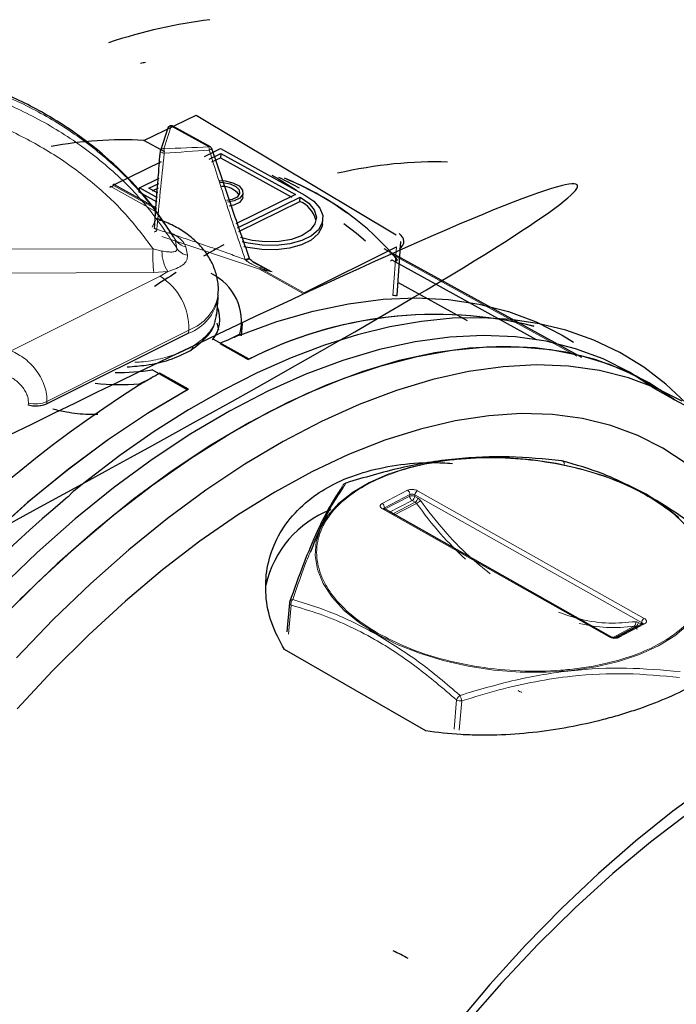
# Model space of a CAD drawing. Units: millimetres. Extents: x 0 to 420, y 0 to 297.
# Drawn here: x 105 to 127, y 104 to 138 of the extents above; entities that cross this region are included whole.
import ezdxf

# ---------------------------------------------------------------- set-up
doc = ezdxf.new("R2010")
doc.units = ezdxf.units.MM

msp = doc.modelspace()

# ---------------------------------------------------------------- linework, layer by layer
at = {"color": 7, "linetype": 'Continuous', "lineweight": 25}
for p, q in [((109.3658, 133.5099), (111.133, 134.3599)), ((111.133, 134.3599), (117.8897, 130.3198)), ((110.1794, 133.9229), (109.9298, 133.1629)), ((111.6162, 133.2892), (110.3475, 133.9883)), ((110.0746, 133.1182), (109.3658, 133.5099)), ((111.4155, 132.9681), (111.9595, 133.2314)), ((112.3487, 131.2188), (111.6648, 133.2289)), ((111.9595, 133.2314), (114.8033, 131.6649)), ((109.927, 133.1467), (109.9298, 133.1629)), ((111.5765, 132.8793), (111.9657, 133.0678)), ((111.6671, 132.7828), (111.9555, 132.9225)), ((111.9657, 133.0678), (111.9555, 132.9225)), ((111.9555, 132.9225), (114.3605, 131.5966)), ((111.9657, 133.0678), (114.4859, 131.6789)), ((108.3817, 132.0246), (109.967, 132.7902)), ((109.2237, 131.9075), (109.8926, 132.2312)), ((109.2132, 131.7623), (109.2237, 131.9075)), ((109.8303, 131.5707), (109.2237, 131.9075)), ((109.5412, 131.8937), (109.8761, 132.0559)), ((109.6569, 131.8087), (109.8649, 131.9095)), ((109.8192, 131.4256), (109.2132, 131.7623)), ((109.8449, 131.7252), (109.5412, 131.8937)), ((114.4859, 131.6789), (112.4796, 130.6972)), ((112.5355, 130.5549), (114.6483, 131.5894)), ((112.7083, 131.5878), (112.7181, 131.733)), ((114.6375, 131.4439), (114.6483, 131.5894)), ((112.5751, 130.4335), (114.6375, 131.4439)), ((116.2762, 131.0302), (116.1761, 131.0853)), ((110.0788, 130.764), (109.8151, 130.8724)), ((115.405, 130.698), (115.4154, 130.8434)), ((109.7285, 130.5625), (109.7275, 130.5509)), ((114.7854, 128.3693), (117.8951, 129.9118)), ((117.9152, 128.2896), (118.0484, 130.0933)), ((124.1486, 126.1777), (117.4833, 129.8527)), ((112.9387, 129.5319), (112.9281, 129.5568)), ((117.6986, 129.4308), (117.7381, 129.4786)), ((117.7381, 129.4786), (122.6091, 126.7911)), ((117.8281, 129.4104), (117.9318, 129.4817)), ((120.2976, 127.4143), (117.9596, 128.7065)), ((111.8751, 128.1928), (111.8819, 128.297)), ((111.8326, 127.6346), (111.8741, 128.181)), ((111.7678, 127.3785), (111.8332, 127.645)), ((111.8095, 127.6073), (111.8168, 127.6462)), ((112.6653, 126.9078), (112.6942, 127.334)), ((110.8728, 127.0015), (106.0912, 124.6138)), ((112.6117, 126.9737), (112.2234, 126.7808)), ((112.6117, 126.9737), (112.6094, 126.9397)), ((112.9197, 126.1274), (111.713, 126.8044)), ((111.9327, 126.6555), (112.894, 126.1161)), ((109.6388, 125.7753), (109.6375, 125.7571)), ((109.6388, 125.7753), (110.8464, 125.0937)), ((110.8724, 125.1082), (109.9104, 125.6511)), ((109.2191, 125.2557), (109.2216, 125.2899)), ((109.2216, 125.2899), (109.6144, 125.485)), ((127.28, 124.7594), (126.6205, 125.1227)), ((128.4004, 124.1422), (127.28, 124.7594)), ((125.1315, 116.757), (117.4757, 121.0815)), ((114.2821, 117.9044), (114.1972, 116.9248)), ((126.2026, 117.1991), (125.3444, 116.7446)), ((118.8841, 113.5878), (114.1145, 116.331))]:
    msp.add_line(p, q, dxfattribs=at)
at = {"color": 8, "linetype": 'Continuous', "lineweight": 18}
for p, q in [((110.046, 133.2288), (110.2953, 133.9887)), ((110.2953, 133.9887), (111.5641, 133.2896)), ((109.788, 131.0971), (108.2308, 131.9629)), ((108.3277, 132.0028), (109.7965, 131.1863)), ((109.7997, 131.2192), (108.3622, 132.0182)), ((108.3817, 132.0246), (109.8013, 131.2356)), ((109.6467, 130.5852), (109.7585, 130.8141)), ((113.2749, 129.1583), (109.9728, 130.2691)), ((110.4858, 129.8631), (110.4268, 130.1604)), ((110.7845, 129.9187), (110.8409, 129.6357)), ((117.7746, 128.2751), (117.8951, 129.9118)), ((101.051, 129.8229), (109.6836, 129.8463)), ((109.6836, 129.8463), (109.9813, 129.7741)), ((117.6738, 129.7059), (123.988, 126.2241)), ((112.9357, 129.4935), (113.7008, 129.0683)), ((113.3431, 129.2397), (113.2169, 129.3113)), ((109.7101, 129.0463), (101.0751, 129.0208)), ((109.9176, 128.9229), (104.8912, 126.4103)), ((110.1812, 129.0863), (109.7101, 129.0463)), ((110.1812, 129.0863), (109.9176, 128.9229)), ((114.7264, 128.3512), (113.2749, 129.1583)), ((113.4141, 129.1316), (114.7854, 128.3693)), ((113.7008, 129.0683), (113.4141, 129.1316)), ((110.8859, 127.1082), (106.096, 124.6923)), ((110.8728, 127.0015), (110.879, 127.0036)), ((110.8859, 127.1082), (110.879, 127.0036)), ((105.4693, 124.5683), (105.4739, 124.6449)), ((106.0912, 124.6138), (106.096, 124.6923)), ((116.1915, 121.9475), (116.0696, 121.7596)), ((117.4124, 121.2593), (118.2737, 121.7008)), ((118.6044, 121.6869), (126.2567, 117.379)), ((117.4865, 121.0617), (118.3469, 121.503)), ((117.4898, 121.113), (118.351, 121.5546)), ((118.4241, 121.3569), (117.6439, 120.9564)), ((118.5261, 121.2995), (117.7459, 120.8988)), ((118.3469, 121.503), (118.351, 121.5546)), ((118.4241, 121.3569), (118.5261, 121.2995)), ((118.5163, 121.5477), (118.5122, 121.4961)), ((118.5122, 121.4961), (118.6141, 121.4387)), ((118.5163, 121.5477), (126.1678, 117.2381)), ((125.0785, 116.7555), (117.4221, 121.0806)), ((117.4865, 121.0617), (117.4838, 121.0603)), ((117.4863, 121.0584), (117.4865, 121.0617)), ((117.4898, 121.113), (117.4865, 121.0617)), ((117.8032, 120.8644), (118.5702, 121.2584)), ((114.3369, 117.8264), (114.2518, 116.8469)), ((125.9207, 117.1154), (125.1614, 116.7134)), ((125.2109, 116.7033), (125.9689, 117.1046)), ((126.2717, 117.1962), (125.4134, 116.7417)), ((125.9689, 117.1046), (126.0186, 117.0766)), ((126.0114, 117.0713), (126.0073, 117.0053)), ((126.0579, 117.2455), (126.1622, 117.1867)), ((126.1622, 117.1867), (126.1678, 117.2381)), ((119.8405, 113.6377), (119.9258, 114.626)), ((120.1001, 114.5935), (120.0145, 113.6052))]:
    msp.add_line(p, q, dxfattribs=at)
at = {"color": 7, "linetype": 'Continuous', "lineweight": 25, "flags": 128}
for points in [[(113.6846, 132.3397), (113.9142, 132.2123), (114.5197, 131.8339)], [(113.9191, 132.2723), (113.9694, 132.2483), (114.6152, 131.9079)], [(111.9193, 132.1534), (112.113, 132.1428), (112.376, 132.0803), (112.5824, 131.9716), (112.6995, 131.8337), (112.7091, 131.6882), (112.6093, 131.558), (112.4158, 131.4636), (112.1994, 131.4229)], [(111.9408, 132.0954), (112.0462, 132.0917), (112.2819, 132.0463), (112.4723, 131.9568), (112.5852, 131.8383), (112.6012, 131.7109), (112.5175, 131.5961), (112.3483, 131.5136), (112.1758, 131.481)], [(114.0846, 132.1783), (114.1652, 132.1402), (114.2603, 132.0941)], [(112.7083, 131.5878), (112.6993, 131.5429), (112.5994, 131.4126), (112.4058, 131.3181), (112.246, 131.2836)], [(114.6487, 131.5892), (114.9354, 131.3884), (115.1207, 131.1608), (115.1917, 130.9217), (115.1435, 130.6874), (114.9789, 130.4739), (114.7091, 130.2959), (114.3522, 130.1656), (113.9327, 130.092), (113.4793, 130.0804), (113.0232, 130.1314), (112.6319, 130.2296)], [(114.8033, 131.6649), (115.1057, 131.4572), (115.3119, 131.2225), (115.4097, 130.9745), (115.3932, 130.7273), (115.263, 130.4955), (115.0265, 130.2926), (114.6973, 130.1304), (114.2945, 130.0186), (113.8415, 129.9638), (113.365, 129.9693), (112.8928, 130.0348), (112.6916, 130.0822)], [(115.405, 130.698), (115.3828, 130.5819), (115.2526, 130.3499), (115.0161, 130.1469), (114.6868, 129.9846), (114.284, 129.8728), (113.8309, 129.8179), (113.3544, 129.8234), (112.8821, 129.8888), (112.742, 129.9206)], [(116.8553, 130.1081), (116.5444, 130.3695), (116.1144, 130.6955)], [(112.6094, 126.9397), (113.859, 127.394), (115.0841, 127.7469), (116.2799, 127.9976), (117.4421, 128.1463), (118.5664, 128.1931), (119.6487, 128.1389), (120.6853, 127.9847), (121.6726, 127.7322), (122.6074, 127.3832), (123.4866, 126.94), (123.8742, 126.7035)], [(127.6615, 124.6509), (126.9823, 125.2877), (126.2387, 125.8567), (125.4296, 126.3528), (124.554, 126.7702), (123.6118, 127.1027), (122.7104, 127.3234), (121.77, 127.4647), (120.7933, 127.5254), (119.7833, 127.5047), (118.7428, 127.4022), (117.6751, 127.2178), (116.5833, 126.9516), (115.4707, 126.604), (114.3408, 126.1757), (113.197, 125.6677), (112.043, 125.0814), (110.8823, 124.4184), (109.7187, 123.6807), (108.5563, 122.8705), (107.399, 121.9906), (107.0644, 121.7225), (106.9856, 121.6584), (106.9468, 121.6268), (106.942, 121.6228), (106.9396, 121.6209), (106.939, 121.6204), (106.939, 121.6203), (106.939, 121.6203), (106.939, 121.6203), (106.939, 121.6203), (106.9372, 121.6185), (106.8121, 121.4858)], [(111.8352, 127.3449), (111.8498, 127.2993), (111.8887, 127.1154)], [(126.6205, 125.1227), (126.5796, 125.153), (125.758, 125.6891), (124.8773, 126.132), (123.9401, 126.4791), (122.9495, 126.7282), (121.9089, 126.8774), (120.8218, 126.925), (119.692, 126.8699), (118.5236, 126.7114), (117.321, 126.4492), (116.0888, 126.0834), (114.8317, 125.6147), (113.5546, 125.0441), (112.2628, 124.3732), (110.9614, 123.604), (109.656, 122.7391), (108.3518, 121.7815), (107.0546, 120.7348), (105.7699, 119.6028), (104.5031, 118.39)], [(104.5486, 117.3646), (105.8046, 118.6178), (107.0813, 119.7926), (108.3732, 120.8843), (109.6747, 121.8888), (110.9801, 122.8022), (112.2841, 123.6213), (113.5811, 124.3432), (114.8658, 124.9658), (116.133, 125.4872), (117.3777, 125.906), (118.5951, 126.2215), (119.7803, 126.4331), (120.929, 126.5411), (122.037, 126.5458), (123.1004, 126.4484), (124.1153, 126.25), (125.0783, 125.9525), (125.9864, 125.558), (126.8366, 125.0689), (127.28, 124.7594)], [(127.28, 124.7594), (127.2391, 124.7897), (126.4189, 125.3251), (125.5394, 125.7673), (124.6035, 126.1136), (123.6141, 126.3617), (122.5745, 126.5098), (121.4884, 126.5563), (120.3595, 126.5), (119.192, 126.3403), (117.9901, 126.0767), (116.7585, 125.7095), (115.5019, 125.2393), (114.2253, 124.6671), (112.9338, 123.9945), (111.6326, 123.2237), (110.3272, 122.3571), (109.0231, 121.3977), (107.7257, 120.3491), (106.4407, 119.2153), (105.1737, 118.0007)], [(127.5417, 124.7067), (126.6645, 125.1476), (125.7306, 125.4924), (124.7432, 125.739), (123.7055, 125.8853), (122.6211, 125.9299), (121.4937, 125.8716), (120.3276, 125.7096), (119.127, 125.4438), (117.8965, 125.0741), (116.6408, 124.6013), (115.3649, 124.0265), (114.0739, 123.3512), (112.7731, 122.5774), (111.4679, 121.7079), (110.1637, 120.7455), (108.8661, 119.6939), (107.5807, 118.5569), (106.3131, 117.3392), (105.0687, 116.0455)], [(110.8464, 125.0937), (109.4954, 124.2919), (108.1408, 123.3875), (106.7887, 122.3838), (105.4452, 121.285), (104.1166, 120.0954), (102.8091, 118.8201), (101.5288, 117.4646), (100.2818, 116.035), (99.074, 114.5377), (97.9111, 112.9794), (96.7987, 111.3675), (95.7421, 109.7092), (94.7461, 108.0125)], [(110.8724, 125.1082), (109.5253, 124.3107), (108.1745, 123.4112), (106.8259, 122.4128), (105.4858, 121.3197), (104.1602, 120.1361), (102.8555, 118.8672), (101.5776, 117.5184), (100.3326, 116.0955), (99.1263, 114.605), (97.9645, 113.0537), (96.8526, 111.4485), (95.7959, 109.797), (94.7993, 108.1069)], [(127.6718, 122.6094), (126.8895, 123.1253), (126.0391, 123.5544), (125.1323, 123.8874), (124.1723, 124.1222), (123.1624, 124.2566), (122.1063, 124.2894), (121.0082, 124.2194), (119.8721, 124.0459), (118.7026, 123.7689), (117.5043, 123.3885), (116.2823, 122.9056), (115.0417, 122.3215), (113.7876, 121.6379), (112.5257, 120.8573), (111.2613, 119.9823), (110.0001, 119.0163), (108.7478, 117.9631), (107.51, 116.8271), (106.2925, 115.6128), (105.1007, 114.3256)], [(139.9319, 115.374), (138.9503, 115.4808), (137.921, 115.4845), (136.8478, 115.384), (135.7348, 115.1789), (134.5863, 114.8691), (133.4071, 114.455), (132.2017, 113.9375), (130.9753, 113.3179), (129.7331, 112.5983), (128.4803, 111.781), (127.2224, 110.869), (125.965, 109.8657), (124.7136, 108.7752), (123.474, 107.6017), (122.2517, 106.3502), (121.0524, 105.026), (119.8815, 103.635)], [(143.5237, 113.4621), (143.091, 113.7669), (142.2884, 114.2229), (141.4263, 114.5813), (140.5075, 114.8396), (139.5351, 114.9957), (138.5125, 115.0482), (137.4435, 114.9957), (136.332, 114.8374), (135.1824, 114.5731), (133.9991, 114.2029), (132.7868, 113.7274), (131.5506, 113.1479), (130.2955, 112.466), (129.027, 111.6838), (127.7503, 110.8042), (126.4712, 109.8302), (125.1953, 108.7658), (123.9282, 107.615), (122.6757, 106.3826), (121.4435, 105.0737), (120.2372, 103.6941)]]:
    msp.add_lwpolyline(points, dxfattribs=at)
at = {"color": 8, "linetype": 'Continuous', "lineweight": 18, "flags": 128}
for points in [[(109.8113, 130.5056), (109.7919, 130.5104), (109.7742, 130.5169), (109.7587, 130.5248), (109.746, 130.5339), (109.7365, 130.5438), (109.7306, 130.5542), (109.7283, 130.5648), (109.7298, 130.5753)], [(109.8884, 130.809), (110.013, 130.7943), (110.0772, 130.765)], [(109.8117, 130.4988), (109.7921, 130.5034), (109.7742, 130.5094), (109.7585, 130.5167), (109.7456, 130.5249), (109.7359, 130.5339), (109.7298, 130.5434), (109.7274, 130.5529), (109.7288, 130.5622)], [(112.7903, 129.4888), (112.8249, 129.4998), (112.8591, 129.5128), (112.8894, 129.5264), (112.9124, 129.5391), (112.9258, 129.5496), (112.9282, 129.5567), (112.9278, 129.5572)], [(127.4245, 120.7868), (126.9112, 121.1953), (126.3126, 121.5695), (125.6391, 121.9033), (124.9019, 122.1913), (124.1135, 122.4288), (123.287, 122.6119), (122.436, 122.7377), (121.5747, 122.8041), (120.7173, 122.81), (119.8779, 122.7554), (119.0705, 122.6409), (118.3085, 122.4684), (117.6048, 122.2406), (116.9712, 121.9612), (116.4185, 121.6347), (115.9563, 121.2664), (115.5928, 120.8623), (115.3346, 120.4291), (115.1864, 119.9741), (115.1514, 119.5049), (115.2307, 119.0295), (115.4233, 118.5562), (115.7265, 118.093), (116.1355, 117.6481), (116.6435, 117.2294), (117.2419, 116.8442)], [(117.2419, 116.8442), (117.9206, 116.4995), (118.6678, 116.2014), (119.4705, 115.9552), (120.3146, 115.7655), (121.1851, 115.6356), (122.0667, 115.5679), (122.9437, 115.5636), (123.8006, 115.6226), (124.6224, 115.744), (125.3946, 115.9253), (126.1036, 116.1633), (126.7373, 116.4537), (127.2849, 116.7911), (127.737, 117.1696)], [(126.1622, 117.1867), (126.1588, 117.1665), (126.1565, 117.158)], [(126.1804, 117.1738), (126.1777, 117.1761), (126.1622, 117.1867)]]:
    msp.add_lwpolyline(points, dxfattribs=at)
at = {"color": 8, "linetype": 'Continuous', "lineweight": 18}
for centre, radius, start, end in [((110.2742, 133.8909), 0.1001, 77.82131, 161.36787), ((110.321, 133.9462), 0.0497, 57.84708, 121.1527), ((110.0248, 133.1308), 0.1003, 77.78385, 161.34267), ((109.5665, 133.1109), 0.4938, 356.23695, 13.81207), ((111.5898, 133.2472), 0.0495, 57.8916, 121.33584), ((111.1708, 133.1801), 0.4081, 359.77478, 15.55126), ((110.8794, 130.4447), 0.5345, 212.1409, 259.76841), ((113.4502, 129.5702), 3.7767, 175.80869, 187.97437), ((111.2405, 129.7672), 1.2592, 179.68293, 212.73331), ((110.9182, 130.1474), 0.5175, 213.32404, 261.40641), ((113.3804, 129.1606), 0.0874, 115.23244, 153.70099), ((108.8295, 127.1767), 2.0575, 358.09239, 58.07208), ((113.1709, 129.2565), 0.143, 316.64392, 336.45592), ((113.2797, 129.213), 0.1572, 328.79294, 337.59998), ((113.496, 129.1029), 0.087, 114.67354, 144.67074), ((110.3408, 128.5768), 1.5665, 290.36293, 349.64898), ((110.3306, 128.4762), 1.5715, 290.42586, 349.17017), ((105.7154, 125.5812), 0.967, 255.53809, 293.17627), ((118.1857, 121.5607), 0.1654, 357.88597, 57.8524), ((118.7014, 121.5281), 0.1862, 121.43423, 173.9386), ((118.5122, 121.4969), 0.1654, 177.8915, 237.84715), ((118.4221, 121.3231), 0.195, 62.50354, 112.70124), ((118.327, 121.5158), 0.1862, 301.44063, 353.9324), ((118.4289, 121.4584), 0.1863, 301.4507, 353.92329), ((118.3251, 121.7269), 0.5287, 297.61304, 315.54771), ((117.3239, 121.1189), 0.166, 357.96116, 57.78664), ((117.4496, 121.0388), 0.05, 58.58867, 123.33636), ((114.3732, 117.9102), 0.0913, 183.64425, 246.51798), ((126.3597, 117.2154), 0.1933, 122.19181, 173.25381), ((125.8459, 117.2169), 0.1261, 306.35633, 23.43712), ((125.866, 117.2681), 0.1932, 302.1877, 353.25712), ((126.2349, 117.1439), 0.064, 54.90434, 120.30268), ((125.105, 116.7195), 0.0447, 357.6563, 126.40071), ((125.3766, 116.6895), 0.0638, 54.78341, 120.52918), ((120.0664, 114.8957), 0.3041, 242.47917, 276.36127)]:
    msp.add_arc(centre, radius, start, end, dxfattribs=at)
at = {"color": 7, "linetype": 'Continuous', "lineweight": 25}
for centre, radius, start, end in [((108.7023, 119.7625), 13.7634, 87.23696, 100.31806), ((110.5948, 123.5023), 9.4155, 53.6459, 68.02834), ((112.0357, 131.2751), 0.6754, 35.48244, 93.81851), ((110.6226, 123.3222), 9.5585, 40.12143, 67.99796), ((114.272, 130.582), 0.9362, 15.41871, 67.02125), ((111.8706, 131.4575), 2.202, 295.25677, 299.01665), ((110.8874, 127.4041), 1.7772, 345.98209, 64.72295), ((110.8205, 127.4785), 1.1146, 320.81331, 21.35764), ((119.2216, 113.6926), 13.9421, 76.24934, 116.99065), ((119.22, 113.7224), 13.9132, 76.19256, 116.92542), ((120.7197, 106.6933), 21.8104, 111.82987, 112.92657), ((120.9823, 106.0708), 22.486, 112.92508, 113.73162), ((108.5362, 132.3636), 6.6882, 268.80799, 279.69053), ((123.1504, 101.7084), 27.3597, 118.94204, 119.65287), ((133.4424, 87.3682), 44.9692, 122.59273, 151.70468), ((108.601, 133.7771), 8.5098, 264.07095, 274.18209), ((123.5266, 101.0487), 28.1191, 119.65389, 120.58507), ((138.0814, 84.1531), 48.6981, 129.95173, 151.43616), ((116.9948, 117.694), 3.6016, 111.40374, 167.01099)]:
    msp.add_arc(centre, radius, start, end, dxfattribs=at)
for centre, major_axis, ratio, start_param, end_param in [((100.8751, 106.218), (17.9674, 30.0363), 0.5230421, 0.3866257, 0.5411548), ((100.8751, 106.218), (17.3274, 28.9665), 0.5230421, 0.4717803, 0.4793483), ((88.4616, 113.6236), (35.5345, 18.3683), 0.0373059, 2.053705, 8.3050378), ((107.1552, 102.4303), (17.3274, 28.9665), 0.5230421, 0.2798963, 0.4621949), ((108.3051, 132.2229), (0.1711, 0.2861), 0.5230421, 3.613373, 4.1012625), ((108.3367, 131.9148), (0.0684, 0.1144), 0.5230421, 0.5294374, 0.9596698), ((108.3878, 132.1216), (0.0684, 0.1144), 0.5230421, 3.6710301, 3.920957), ((117.4836, 130.1386), (0.664, -0.0599), 0.581952, 5.6370949, 7.0484861), ((108.8803, 101.3899), (18.1468, 29.9283), 0.5189793, 0.7290438, 0.7578126), ((108.8803, 101.3899), (18.1468, 29.9283), 0.5189793, 0.7966735, 0.8274653), ((114.8029, 128.613), (0.1711, 0.2861), 0.5230421, 3.6037876, 3.9091018), ((136.546, 84.7043), (18.2666, 29.8559), 0.5220768, 1.0591277, 1.3527267), ((425.0503, -89.2972), (576.5151, -319.9905), 0.0396028, 2.1536901, 2.1547306)]:
    msp.add_ellipse(centre, major_axis=major_axis, ratio=ratio, start_param=start_param, end_param=end_param, dxfattribs=at)
for points, knots in [([(110.3704, 130.2538), (110.1203, 130.6371), (109.6423, 131.3697), (108.8088, 132.2908), (108.0291, 133.0125), (107.3144, 133.5755), (106.6284, 134.0476), (105.9174, 134.4743), (105.1605, 134.8674), (104.2926, 135.2521), (103.2321, 135.6375), (101.8997, 135.997), (100.277, 136.2818), (99.0842, 136.3202), (98.4458, 136.3408)], [0, 0, 0, 0, 0.10647992, 0.20315852, 0.28200434, 0.34459526, 0.40423657, 0.46395578, 0.52375231, 0.58650369, 0.66466787, 0.75965941, 0.87144756, 1, 1, 1, 1]), ([(110.2969, 134.0045), (110.2819, 134.0039), (110.26, 134.0032), (110.2295, 133.9895), (110.2052, 133.9708), (110.1859, 133.9457), (110.1819, 133.9268), (110.1806, 133.9204)], [0, 0, 0, 0, 0.2853681, 0.4153973, 0.6331143, 0.8734211, 1, 1, 1, 1]), ([(110.3473, 133.988), (110.3399, 133.9921), (110.3242, 134.0008), (110.3063, 134.0032), (110.2969, 134.0045)], [0, 0, 0, 0, 0.471885, 1, 1, 1, 1]), ([(111.6644, 133.2283), (111.6595, 133.2395), (111.6494, 133.2626), (111.6298, 133.2823), (111.617, 133.2884), (111.6159, 133.2889)], [0, 0, 0, 0, 0.4626856, 0.9545125, 1, 1, 1, 1]), ([(109.7298, 130.5753), (109.7466, 130.8017), (109.778, 131.2252), (109.8221, 131.8107), (109.8607, 132.3137), (109.8945, 132.7456), (109.9167, 133.0189), (109.927, 133.1467)], [0, 0, 0, 0, 0.2675539, 0.5000064, 0.687097, 0.8537517, 1, 1, 1, 1]), ([(112.9281, 129.5568), (112.7332, 130.109), (112.5378, 130.6627), (112.3491, 131.2177), (112.3487, 131.2188)], [0, 0, 0, 0, 0.9979235, 1, 1, 1, 1]), ([(111.8696, 128.2939), (111.8773, 128.3627), (111.9021, 128.5853), (111.8363, 128.9553), (111.683, 129.3806), (111.4427, 129.7687), (111.1263, 130.1186), (110.7445, 130.4166), (110.3894, 130.6295), (110.1541, 130.7266), (110.0749, 130.7593)], [0, 0, 0, 0, 0.064294, 0.2083452, 0.3449489, 0.4859519, 0.6320956, 0.7810341, 0.926283, 1, 1, 1, 1]), ([(109.7307, 130.5414), (109.7286, 130.5405), (109.7254, 130.5392), (109.7216, 130.5327), (109.719, 130.5277), (109.7178, 130.5252)], [0, 0, 0, 0, 0.510989, 0.7580992, 1, 1, 1, 1]), ([(113.2169, 129.3113), (113.1833, 129.3295), (113.0767, 129.387), (112.9811, 129.467), (112.9157, 129.5216)], [0, 0, 0, 0, 0.3161087, 1, 1, 1, 1]), ([(117.9095, 128.2899), (117.9107, 128.2862), (117.9162, 128.2696), (117.872, 128.263), (117.8057, 128.2712), (117.7746, 128.2751)], [0, 0, 0, 0, 0.1335352, 0.5939705, 1, 1, 1, 1]), ([(110.9434, 126.419), (111.1658, 126.5869), (111.507, 126.8445), (111.7218, 127.1801), (111.7527, 127.316), (111.7569, 127.3343)], [0, 0, 0, 0, 0.617458, 0.9483476, 1, 1, 1, 1]), ([(108.8104, 125.8659), (109.0268, 125.882), (109.523, 125.919), (110.3, 126.096), (110.7448, 126.3223), (110.9879, 126.446)], [0, 0, 0, 0, 0.2592593, 0.5945208, 1, 1, 1, 1]), ([(106.0912, 124.6138), (106.0433, 124.5944), (105.9475, 124.5555), (105.761, 124.5339), (105.596, 124.5415), (105.5012, 124.5615), (105.4693, 124.5683)], [0, 0, 0, 0, 0.2793441, 0.5586881, 0.8516176, 1, 1, 1, 1]), ([(107.8209, 124.2554), (107.718, 124.2552), (107.358, 124.2547), (106.8374, 124.3121), (106.4486, 124.4023), (106.2955, 124.4378)], [0, 0, 0, 0, 0.1952142, 0.6829318, 1, 1, 1, 1]), ([(114.1145, 116.331), (113.9557, 116.6262), (113.6386, 117.2153), (113.4555, 118.1536), (113.4975, 119.0805), (113.7733, 119.9661), (114.2789, 120.7683), (114.9572, 121.4236), (115.7925, 121.9452), (116.7564, 122.3281), (117.8848, 122.5684), (118.9068, 122.66), (119.5595, 122.623), (119.7844, 122.6102)], [0, 0, 0, 0, 0.0975813, 0.1951759, 0.2927293, 0.390273, 0.4880025, 0.5857144, 0.6684569, 0.7625186, 0.85659, 0.9505436, 1, 1, 1, 1]), ([(123.4738, 122.6974), (122.8884, 122.7548), (121.7155, 122.8699), (119.8843, 122.7946), (118.0279, 122.4926), (116.8041, 122.1293), (116.1915, 121.9475)], [0, 0, 0, 0, 0.2493703, 0.4987503, 0.7492782, 1, 1, 1, 1]), ([(126.3184, 121.5688), (125.8417, 121.811), (124.8901, 122.2943), (123.9452, 122.5633), (123.4738, 122.6974)], [0, 0, 0, 0, 0.4998045, 1, 1, 1, 1]), ([(116.0679, 121.8156), (115.9769, 121.6838), (115.7973, 121.4237), (115.5142, 120.9247), (115.172, 120.2276), (114.7615, 119.2484), (114.4454, 118.3647), (114.2869, 117.9217)], [0, 0, 0, 0, 0.1701561, 0.3348716, 0.5001418, 0.7500605, 1, 1, 1, 1]), ([(116.0696, 121.7596), (115.9713, 121.6147), (115.7336, 121.2645), (115.3673, 120.5561), (115.0977, 119.8881), (114.9817, 119.6007)], [0, 0, 0, 0, 0.2881052, 0.6945324, 1, 1, 1, 1]), ([(129.0991, 119.5628), (128.6453, 119.9451), (127.739, 120.7085), (126.7913, 121.2824), (126.3184, 121.5688)], [0, 0, 0, 0, 0.4999802, 1, 1, 1, 1]), ([(117.4756, 121.0815), (117.4693, 121.0837), (117.4624, 121.0861), (117.4612, 121.0823), (117.4611, 121.082)], [0, 0, 0, 0, 0.911894, 1, 1, 1, 1]), ([(129.157, 119.0221), (129.4974, 118.6772), (129.7264, 118.3417), (129.8771, 117.9187), (129.9004, 117.8334), (129.9322, 117.6641), (129.9408, 117.58), (129.9452, 117.3288), (129.9194, 117.163), (129.8374, 116.9144), (129.8027, 116.8315), (129.7184, 116.6654), (129.6685, 116.5822), (129.4986, 116.3356), (129.3577, 116.1743), (129.0207, 115.8553), (128.8247, 115.6978), (128.3743, 115.3856), (128.1239, 115.2337), (127.2977, 114.7911), (126.6693, 114.5239), (125.7901, 114.2283), (125.6088, 114.171), (125.2421, 114.0624), (125.0562, 114.0109), (124.4913, 113.8649), (124.1051, 113.7791), (123.3136, 113.6329), (122.9057, 113.5724), (122.0945, 113.4834), (121.689, 113.4545), (121.0808, 113.4362), (120.8781, 113.4344), (120.4727, 113.4397), (120.2695, 113.4469), (119.666, 113.4826), (119.2712, 113.525), (118.8841, 113.5878)], [0, 0, 0, 0, 0.125, 0.125, 0.15625, 0.15625, 0.1875, 0.1875, 0.25, 0.25, 0.28125, 0.28125, 0.3125, 0.3125, 0.375, 0.375, 0.4375, 0.4375, 0.5, 0.5, 0.625, 0.625, 0.65625, 0.65625, 0.6875, 0.6875, 0.75, 0.75, 0.8125, 0.8125, 0.875, 0.875, 0.90625, 0.90625, 0.9375, 0.9375, 1, 1, 1, 1]), ([(114.308, 117.9819), (114.2973, 117.9611), (114.2845, 117.9362), (114.2831, 117.9088), (114.2828, 117.9043)], [0, 0, 0, 0, 0.8355427, 1, 1, 1, 1]), ([(125.3443, 116.7446), (125.3299, 116.7389), (125.301, 116.7275), (125.2424, 116.7247), (125.1816, 116.7338), (125.1483, 116.7493), (125.1315, 116.757)], [0, 0, 0, 0, 0.2456017, 0.4939599, 0.745298, 1, 1, 1, 1])]:
    msp.add_open_spline(points, degree=3, knots=knots, dxfattribs=at)
at = {"color": 8, "linetype": 'Continuous', "lineweight": 18}
for points, knots in [([(98.4786, 136.2594), (99.047, 136.2429), (100.1991, 136.2094), (101.9114, 135.9283), (103.6038, 135.4663), (105.2405, 134.7997), (106.7864, 133.9319), (108.1968, 132.862), (109.4547, 131.61), (110.1008, 130.6466), (110.4268, 130.1604)], [0, 0, 0, 0, 0.1137956, 0.2307931, 0.3509921, 0.4743925, 0.6009938, 0.7307957, 0.8637979, 1, 1, 1, 1]), ([(98.1805, 135.9915), (98.7636, 135.9862), (99.9455, 135.9753), (101.7075, 135.716), (103.4515, 135.2663), (105.1402, 134.6012), (106.7359, 133.7242), (108.1914, 132.6342), (109.4879, 131.3526), (110.1511, 130.3627), (110.4858, 129.8631)], [0, 0, 0, 0, 0.1138446, 0.2308771, 0.3510971, 0.4745045, 0.6010988, 0.7308798, 0.8638469, 1, 1, 1, 1]), ([(109.6836, 129.8463), (109.3842, 130.2448), (108.7842, 131.0434), (107.649, 132.1081), (106.351, 133.0568), (104.8866, 133.8557), (103.3011, 134.4818), (101.641, 134.9132), (99.939, 135.1685), (98.7918, 135.1792), (98.2179, 135.1845)], [0, 0, 0, 0, 0.1229466, 0.2459042, 0.3724211, 0.5000008, 0.6275804, 0.754097, 0.8770429, 1, 1, 1, 1]), ([(111.579, 133.1785), (111.5944, 133.1842), (111.6113, 133.191), (111.6413, 133.2056), (111.6539, 133.2131), (111.6667, 133.225), (111.6668, 133.2291), (111.6567, 133.233), (111.647, 133.2328), (111.6363, 133.2315)], [0, 0, 0, 0, 0.25, 0.25, 0.5, 0.5, 0.75, 0.75, 1, 1, 1, 1]), ([(110.0592, 133.0785), (110.0096, 132.6379), (109.9659, 132.207), (109.8847, 131.3518), (109.8473, 130.9279), (109.8113, 130.5056)], [0, 0, 0, 0, 0.5, 0.5, 1, 1, 1, 1]), ([(109.927, 133.1467), (109.9245, 133.1398), (109.925, 133.1316), (109.9359, 133.1147), (109.9463, 133.1059), (109.9607, 133.0987)], [0, 0, 0, 0, 0.5, 0.5, 1, 1, 1, 1]), ([(109.9607, 133.0987), (109.9747, 133.0917), (109.992, 133.0862), (110.0269, 133.0795), (110.0442, 133.0783), (110.0592, 133.0785)], [0, 0, 0, 0, 0.5, 0.5, 1, 1, 1, 1]), ([(112.7903, 129.4888), (112.5793, 130.1004), (112.3725, 130.7133), (111.9684, 131.9428), (111.7714, 132.5594), (111.579, 133.1785)], [0, 0, 0, 0, 0.5, 0.5, 1, 1, 1, 1]), ([(109.7211, 130.4178), (109.7218, 130.4179), (109.7346, 130.42), (109.7574, 130.4304), (109.7829, 130.4451), (109.7982, 130.4603), (109.8063, 130.4725), (109.8113, 130.4856), (109.8115, 130.4944), (109.8117, 130.4988)], [0, 0, 0, 0, 0.0145155, 0.2990201, 0.5565426, 0.6739228, 0.7849398, 0.8922063, 1, 1, 1, 1]), ([(112.7903, 129.4888), (112.6168, 129.5514), (112.274, 129.6753), (111.7633, 129.8551), (111.2625, 130.0279), (110.771, 130.1936), (110.2887, 130.3528), (109.9693, 130.455), (109.8113, 130.5056)], [0, 0, 0, 0, 0.1762679, 0.3484704, 0.516777, 0.681356, 0.8423749, 1, 1, 1, 1]), ([(110.2152, 130.4155), (110.2225, 130.4131), (110.327, 130.3786), (110.4971, 130.271), (110.7076, 130.1028), (110.7588, 129.9801), (110.7845, 129.9187)], [0, 0, 0, 0, 0.0232046, 0.3320973, 0.6662754, 1, 1, 1, 1]), ([(110.4268, 130.1604), (110.4224, 130.1765), (110.4145, 130.2056), (110.3869, 130.2409), (110.3745, 130.2567)], [0, 0, 0, 0, 0.551868, 1, 1, 1, 1]), ([(109.9813, 129.7741), (110.0511, 129.7633), (110.1877, 129.7421), (110.3556, 129.7358), (110.4554, 129.7616), (110.4911, 129.811), (110.4876, 129.8459), (110.4858, 129.8631)], [0, 0, 0, 0, 0.2770099, 0.5418622, 0.781695, 0.8922616, 1, 1, 1, 1]), ([(110.8409, 129.6357), (110.8397, 129.5727), (110.8372, 129.4467), (110.6924, 129.2995), (110.4771, 129.1776), (110.2848, 129.1183), (110.1812, 129.0863)], [0, 0, 0, 0, 0.2506292, 0.50079074, 0.73129825, 1, 1, 1, 1]), ([(113.302, 129.1993), (113.2124, 129.2369), (113.126, 129.2772), (113.0002, 129.3419), (112.9589, 129.3642), (112.8988, 129.4002), (112.8791, 129.4125), (112.8421, 129.4382), (112.824, 129.4517), (112.8102, 129.466)], [0, 0, 0, 0, 0.5, 0.5, 0.75, 0.75, 0.875, 0.875, 1, 1, 1, 1]), ([(111.0281, 126.5638), (111.1966, 126.6846), (111.5237, 126.9193), (111.7705, 127.2853), (111.7989, 127.5196), (111.8095, 127.6073)], [0, 0, 0, 0, 0.3980934, 0.7743392, 1, 1, 1, 1]), ([(106.096, 124.6923), (106.0959, 124.7753), (106.0957, 124.944), (106.0091, 125.2958), (105.7845, 125.7255), (105.3744, 126.1641), (105.0523, 126.3283), (104.8912, 126.4103)], [0, 0, 0, 0, 0.1238481, 0.2513345, 0.5006857, 0.7502791, 1, 1, 1, 1]), ([(109.0645, 126.0204), (109.1336, 126.0234), (109.4383, 126.0366), (109.9404, 126.1353), (110.5457, 126.309), (110.8674, 126.4789), (111.0281, 126.5638)], [0, 0, 0, 0, 0.0890852, 0.3927244, 0.6963627, 1, 1, 1, 1]), ([(111.0281, 126.5638), (111.0227, 126.5346), (111.0145, 126.4896), (110.9869, 126.4494), (110.9698, 126.4372), (110.9636, 126.4327)], [0, 0, 0, 0, 0.54023651, 0.83093344, 1, 1, 1, 1]), ([(105.4739, 124.6449), (105.473, 124.6981), (105.4711, 124.8054), (105.4146, 124.9686), (105.3264, 125.1249), (105.1707, 125.3138), (104.924, 125.5163), (104.7039, 125.6046), (104.5939, 125.6487)], [0, 0, 0, 0, 0.1243188, 0.2506916, 0.3737697, 0.5008349, 0.7503284, 1, 1, 1, 1]), ([(126.2784, 121.5616), (125.9693, 121.7182), (125.3335, 122.0403), (124.1898, 122.4124), (122.92, 122.6811), (121.5758, 122.8115), (120.4603, 122.7964), (119.6068, 122.7112), (118.8073, 122.5826), (117.9049, 122.3483), (116.9833, 121.9653), (116.2222, 121.4887), (115.6339, 120.9122), (115.2638, 120.2432), (115.1577, 119.5152), (115.3046, 118.894), (115.5564, 118.4089), (115.8869, 117.949), (116.42, 117.4142), (116.9981, 117.0506), (117.2792, 116.8738)], [0, 0, 0, 0, 0.0582484, 0.1199858, 0.18429, 0.2499587, 0.3156275, 0.3478133, 0.3800142, 0.4417516, 0.5, 0.5582484, 0.6199858, 0.68429, 0.7499587, 0.8156275, 0.8478133, 0.8800142, 0.9417516, 1, 1, 1, 1]), ([(123.5632, 122.588), (123.5597, 122.6054), (123.5538, 122.6354), (123.5323, 122.6693), (123.5066, 122.6917), (123.4844, 122.6956), (123.4738, 122.6974)], [0, 0, 0, 0, 0.29067322, 0.49993379, 0.76053321, 1, 1, 1, 1]), ([(116.1915, 121.9475), (116.1746, 121.9422), (116.1429, 121.9323), (116.1054, 121.9009), (116.0784, 121.8622), (116.0714, 121.831), (116.0679, 121.8156)], [0, 0, 0, 0, 0.2700908, 0.5056779, 0.7559018, 1, 1, 1, 1]), ([(118.2737, 121.7008), (118.2962, 121.7098), (118.3307, 121.7237), (118.3892, 121.7309), (118.4365, 121.7316), (118.4845, 121.727), (118.5442, 121.7149), (118.5808, 121.6979), (118.6044, 121.6869)], [0, 0, 0, 0, 0.23944713, 0.3682224, 0.49999865, 0.62877445, 0.76055287, 1, 1, 1, 1]), ([(117.2792, 116.8738), (117.5903, 116.7123), (118.2318, 116.3791), (119.3946, 115.9936), (120.6917, 115.7153), (122.0674, 115.5816), (123.2079, 115.5999), (124.0784, 115.6908), (124.891, 115.8267), (125.8034, 116.0723), (126.7267, 116.4708), (127.479, 116.9626), (128.0484, 117.5526), (128.3912, 118.231), (128.4659, 118.9623), (128.2939, 119.5809), (128.0252, 120.0607), (127.6815, 120.513), (127.1382, 121.0359), (126.5591, 121.39), (126.2784, 121.5616)], [0, 0, 0, 0, 0.0582484, 0.1199858, 0.18429, 0.2499587, 0.3156275, 0.3478133, 0.3800142, 0.4417516, 0.5, 0.5582484, 0.6199858, 0.68429, 0.7499587, 0.8156275, 0.8478133, 0.8800142, 0.9417516, 1, 1, 1, 1]), ([(118.351, 121.5546), (118.3628, 121.5594), (118.3864, 121.5689), (118.4325, 121.5714), (118.4792, 121.565), (118.504, 121.5535), (118.5163, 121.5477)], [0, 0, 0, 0, 0.2500096, 0.5, 0.7499904, 1, 1, 1, 1]), ([(118.6141, 121.4387), (118.6302, 121.4283), (118.6622, 121.4075), (118.6891, 121.3736), (118.7026, 121.3566)], [0, 0, 0, 0, 0.4999986, 1, 1, 1, 1]), ([(118.7026, 121.3566), (118.9601, 121.0193), (119.4755, 120.3445), (120.2748, 119.5158), (120.8205, 119.08), (121.0609, 118.888)], [0, 0, 0, 0, 0.3588075, 0.7176581, 1, 1, 1, 1]), ([(117.4221, 121.0806), (117.4028, 121.0938), (117.3731, 121.1142), (117.3534, 121.1469), (117.347, 121.1727), (117.3505, 121.1984), (117.3667, 121.2296), (117.3945, 121.2477), (117.4124, 121.2593)], [0, 0, 0, 0, 0.2394471, 0.3682224, 0.4999986, 0.6287744, 0.7605529, 1, 1, 1, 1]), ([(117.4592, 121.0739), (117.4602, 121.0808), (117.4626, 121.096), (117.4802, 121.107), (117.4898, 121.113)], [0, 0, 0, 0, 0.4562703, 1, 1, 1, 1]), ([(120.2242, 119.3735), (119.9389, 119.6518), (119.3528, 120.2233), (118.8356, 120.9073), (118.5702, 121.2584)], [0, 0, 0, 0, 0.4864623, 1, 1, 1, 1]), ([(114.9817, 119.6007), (114.9428, 119.5088), (114.7492, 119.0508), (114.5514, 118.4749), (114.3931, 118.0138)], [0, 0, 0, 0, 0.2010585, 1, 1, 1, 1]), ([(114.2869, 117.9217), (114.2882, 117.9321), (114.2911, 117.9552), (114.3127, 117.9828), (114.3465, 118.0046), (114.3763, 118.0105), (114.3931, 118.0138)], [0, 0, 0, 0, 0.2260757, 0.5000213, 0.7172547, 1, 1, 1, 1]), ([(114.3931, 118.0138), (114.3839, 118.0016), (114.3646, 117.976), (114.3462, 117.9302), (114.3346, 117.8785), (114.336, 117.8456), (114.3369, 117.8264)], [0, 0, 0, 0, 0.2394869, 0.5000661, 0.7093602, 1, 1, 1, 1]), ([(114.3931, 118.0138), (114.8625, 117.872), (115.8039, 117.5875), (116.7574, 117.0876), (117.2353, 116.8371)], [0, 0, 0, 0, 0.4999802, 1, 1, 1, 1]), ([(114.3369, 117.8264), (114.6536, 117.7332), (115.278, 117.5494), (116.222, 117.1661), (117.3189, 116.6043), (118.5695, 115.7809), (119.4732, 115.0114), (119.9258, 114.626)], [0, 0, 0, 0, 0.1701561, 0.3348716, 0.5001418, 0.7500605, 1, 1, 1, 1]), ([(123.3661, 117.5853), (123.6177, 117.4996), (124.1926, 117.3037), (125.0706, 117.1888), (125.6652, 117.241), (125.9616, 117.2671)], [0, 0, 0, 0, 0.2816957, 0.6426365, 1, 1, 1, 1]), ([(126.2567, 117.379), (126.2766, 117.3655), (126.307, 117.3448), (126.3279, 117.3114), (126.3351, 117.2849), (126.3323, 117.2587), (126.3169, 117.2267), (126.2894, 117.2082), (126.2717, 117.1962)], [0, 0, 0, 0, 0.2394471, 0.3682224, 0.4999986, 0.6287744, 0.7605529, 1, 1, 1, 1]), ([(125.9207, 117.1154), (125.613, 117.0852), (125.0153, 117.0266), (124.3769, 117.1447), (124.0669, 117.2021)], [0, 0, 0, 0, 0.5135377, 1, 1, 1, 1]), ([(125.9616, 117.2671), (125.9771, 117.2679), (126.008, 117.2695), (126.0412, 117.2535), (126.0579, 117.2455)], [0, 0, 0, 0, 0.5000014, 1, 1, 1, 1]), ([(126.1678, 117.2381), (126.1778, 117.2312), (126.1979, 117.2173), (126.2089, 117.1955), (126.2043, 117.1837), (126.2029, 117.18)], [0, 0, 0, 0, 0.40565, 0.8112686, 1, 1, 1, 1]), ([(117.2353, 116.8371), (117.7108, 116.5426), (118.6642, 115.9523), (119.5815, 115.1723), (120.0411, 114.7815)], [0, 0, 0, 0, 0.4998045, 1, 1, 1, 1]), ([(125.4134, 116.7417), (125.3909, 116.7323), (125.3563, 116.718), (125.2973, 116.7104), (125.2494, 116.7096), (125.2007, 116.7143), (125.14, 116.7267), (125.1026, 116.7442), (125.0785, 116.7555)], [0, 0, 0, 0, 0.2394471, 0.3682224, 0.4999986, 0.6287744, 0.7605529, 1, 1, 1, 1]), ([(120.0411, 114.7815), (120.6639, 114.9663), (121.9087, 115.3356), (123.8001, 115.6503), (125.6689, 115.7415), (126.8674, 115.6348), (127.4659, 115.5815)], [0, 0, 0, 0, 0.2493703, 0.4987503, 0.7492781, 1, 1, 1, 1]), ([(120.1001, 114.5935), (120.5194, 114.7226), (121.3442, 114.9766), (122.5893, 115.2594), (124.0325, 115.4767), (125.6732, 115.5512), (126.8574, 115.4411), (127.4485, 115.3861)], [0, 0, 0, 0, 0.1701561, 0.3348716, 0.5001418, 0.7500605, 1, 1, 1, 1]), ([(119.9258, 114.626), (119.9322, 114.6412), (119.9432, 114.6673), (119.972, 114.7096), (120.0039, 114.7483), (120.029, 114.7708), (120.0411, 114.7815)], [0, 0, 0, 0, 0.2906732, 0.4999338, 0.7605332, 1, 1, 1, 1]), ([(120.0411, 114.7815), (120.0476, 114.7647), (120.0592, 114.735), (120.0767, 114.6834), (120.0903, 114.6354), (120.097, 114.6065), (120.1001, 114.5935)], [0, 0, 0, 0, 0.2827815, 0.4999786, 0.773942, 1, 1, 1, 1]), ([(122.1322, 114.8883), (122.1172, 114.8914), (122.0768, 114.8997), (122.0318, 114.9206), (122.0076, 114.9408), (122.0027, 114.9448)], [0, 0, 0, 0, 0.3197807, 0.863606, 1, 1, 1, 1])]:
    msp.add_open_spline(points, degree=3, knots=knots, dxfattribs=at)
for points in [[(110.046, 133.2288), (110.5527, 133.2477), (111.0587, 133.268), (111.5641, 133.2896)], [(111.579, 133.1785), (111.0736, 133.1447), (110.567, 133.1103), (110.0592, 133.0785)], [(109.8113, 130.5056), (109.8114, 130.5034), (109.8116, 130.5011), (109.8117, 130.4988)], [(112.8102, 129.466), (112.8028, 129.4736), (112.7961, 129.4812), (112.7903, 129.4888)], [(113.3431, 129.2397), (113.3818, 129.2199), (113.4209, 129.201), (113.4597, 129.1819)], [(113.4141, 129.1316), (113.3669, 129.1361), (113.3205, 129.1452), (113.2749, 129.1583)], [(113.425, 129.1531), (113.3848, 129.1667), (113.3432, 129.1819), (113.302, 129.1993)], [(113.7008, 129.0683), (113.6086, 129.0951), (113.5167, 129.1233), (113.425, 129.1531)], [(113.4597, 129.1819), (113.5398, 129.1424), (113.6202, 129.1046), (113.7008, 129.0683)], [(118.5702, 121.2584), (118.5635, 121.2668), (118.55, 121.2837), (118.5341, 121.2942), (118.5261, 121.2995)], [(125.9689, 117.1046), (125.9606, 117.1086), (125.9439, 117.1164), (125.9284, 117.1157), (125.9207, 117.1154)]]:
    msp.add_open_spline(points, degree=3, dxfattribs=at)

doc.saveas('drawing.dxf')
